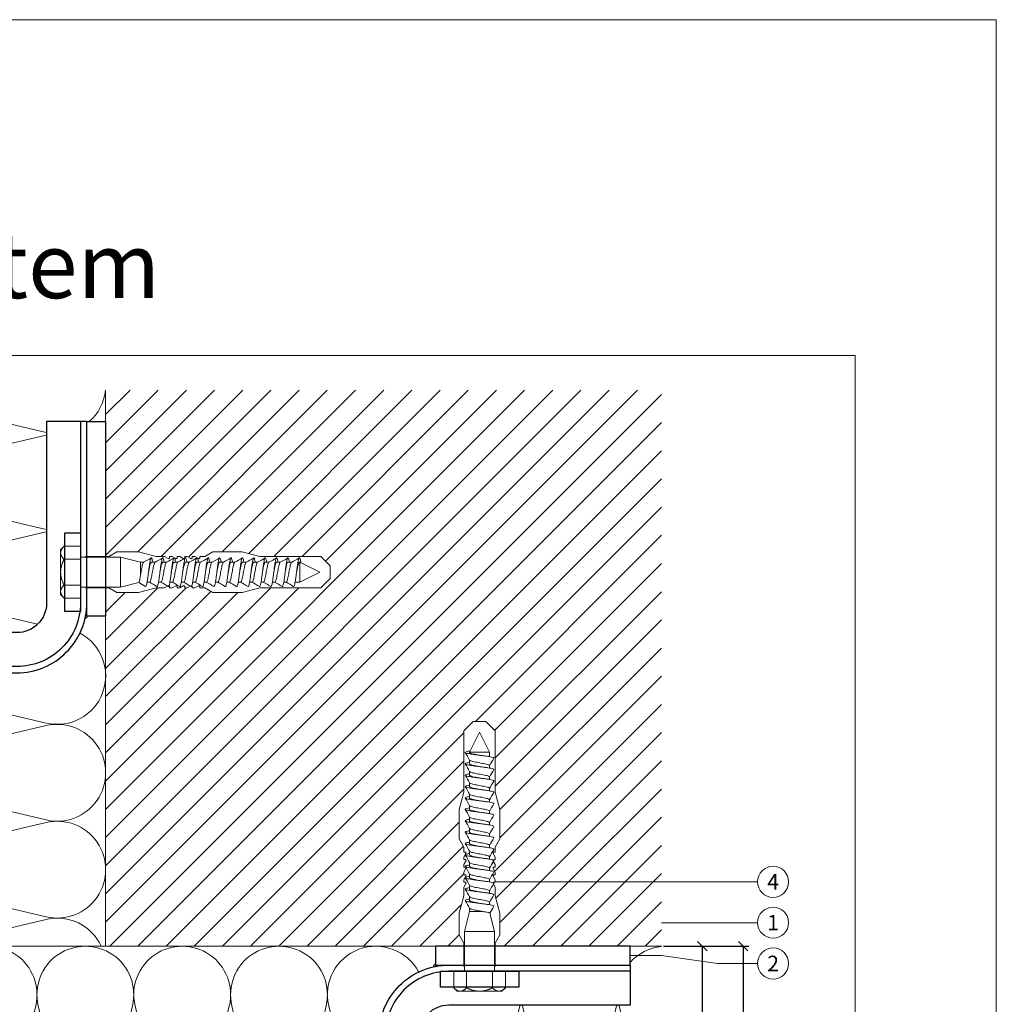
# Model space of a CAD drawing. Units: millimetres. Extents: x -1685 to 11890, y 4 to 6486.
# Drawn here: x 10417 to 10728, y 441 to 755 of the extents above; entities that cross this region are included whole.
import ezdxf

# ---------------------------------------------------------------- set-up
doc = ezdxf.new("R2010")
doc.units = ezdxf.units.MM
doc.layers.get('Defpoints').update_dxf_attribs({"lineweight": 5})
for name, color, linetype, lineweight in [('Bemassung', 3, 'Continuous', 5), ('Dämmung', 30, 'Continuous', 5), ('Legende', 251, 'Continuous', 5), ('Mauerwerk', 253, 'Continuous', 13), ('Mauerwerk-Schraffur', 253, 'Continuous', 5), ('Spidi-max-Befestigungsschraube', 6, 'Continuous', 15)]:
    doc.layers.add(name, color=color, linetype=linetype, lineweight=lineweight)
doc.layers.add('Blattrahmen_innen', color=252, linetype='Continuous', lineweight=5, true_color=0x696969)
for name, color, linetype in [('Spidi-max', 6, 'Continuous'), ('Spidi-max-Isolator', 4, 'Continuous'), ('Spidi-max-U-Beilagscheibe', 6, 'Continuous'), ('Text_DE', 7, 'Continuous')]:
    doc.layers.add(name, color=color, linetype=linetype)
doc.styles.get("Standard").update_dxf_attribs({"font": 'arial.ttf'})
doc.styles.add('Text-H5', font='arial.ttf', dxfattribs={"height": 5})
doc.styles.add('Überschrift-H8', font='arialbd.ttf', dxfattribs={"height": 8})
doc.dimstyles.new('ISO-25', dxfattribs={"dimtxt": 2.5, "dimasz": 3, "dimexe": 1.75, "dimexo": 0.625, "dimtad": 1, "dimtxsty": 'Standard', "dimblk": 'OBLIQUE', "dimcen": 2.5, "dimadec": 0, "dimazin": 0, "dimtfac": 1, "dimtmove": 0, "dimatfit": 3, "dimfxl": 1, "dimarcsym": 0})

# ---------------------------------------------------------------- blocks, each defined once
blk = doc.blocks.new('A$C06AD7D64')
at = {"layer": 'Spidi-max'}
for p, q in [((28.85, -2), (28.85, -12.8)), ((28.85, -12.8), (-28.85, -12.8)), ((-38.35, -22.3), (-38.35, -54)), ((-53.96, -52.6), (-51.55, -50.8)), ((-51.15, -53), (-52.75, -54.2)), ((-55.15, -91.36), (-55.15, -55.03)), ((-53.15, -55.03), (-53.15, -91.36)), ((-38.35, -54), (-49.15, -109.9)), ((-57.89, -100.01), (-55.9, -95.16)), ((-54.05, -95.92), (-56.04, -100.77)), ((-56.04, -100.77), (-57.89, -100.01)), ((-49.15, -109.9), (-49.15, -106.37))]:
    blk.add_line(p, q, dxfattribs=at)
blk.add_lwpolyline([(-28.85, 0), (28.85, 0), (28.85, -2), (-28.85, -2, 0.414214), (-49.15, -22.3), (-49.15, -110), (-51.15, -110), (-51.15, -22.3, -0.414214)], format="xyb", close=True, dxfattribs=at)
for points in [[(-38.35, -54), (-49.15, -54)], [(-49.15, -97.25), (-51.15, -97.25)], [(-49.15, -102.35), (-51.15, -102.35)]]:
    blk.add_lwpolyline(points, dxfattribs=at)
for centre, radius, start, end in [((-28.85, -22.3), 9.5, 90, 180), ((-52.15, -50), 1, 307, 0), ((-52.15, -55), 3, 127, 182), ((-52.15, -55), 1, 127, 182), ((-65.15, -91.36), 10, 337.7, 0), ((-65.15, -91.36), 12, 337.7, 0)]:
    blk.add_arc(centre, radius, start, end, dxfattribs=at)
blk = doc.blocks.new('A$C74911816')
at = {"layer": 'Spidi-max'}
for p, q in [((-57.89, -100.01), (-55.9, -95.16)), ((-54.05, -95.92), (-56.04, -100.77)), ((-56.04, -100.77), (-57.89, -100.01))]:
    blk.add_line(p, q, dxfattribs=at)
for points in [[(-49.15, -97.25), (-51.15, -97.25)], [(-49.15, -102.35), (-51.15, -102.35)]]:
    blk.add_lwpolyline(points, dxfattribs=at)
for radius in [10, 12]:
    blk.add_arc((-65.15, -91.36), radius, 337.7, 0, dxfattribs=at)
blk.add_blockref('A$C06AD7D64', (0, 0), dxfattribs=at)
blk = doc.blocks.new('A$C37E95F0F')
at = {"layer": 'Dämmung'}
for p, q in [((-81.04, 55.65), (-18.96, 70.26)), ((-18.96, 40.22), (-81.04, 54.83)), ((-81.04, 24.8), (-18.96, 39.4)), ((-18.96, 9.37), (-81.04, 23.98)), ((-55.3, 0), (-18.96, 8.55)), ((-98.62, -81.04), (-84.01, -18.96)), ((-83.19, -18.96), (-68.58, -81.04)), ((-67.76, -81.04), (-53.16, -18.96)), ((-52.34, -18.96), (-37.73, -81.04)), ((-36.91, -81.04), (-22.3, -18.96)), ((-21.48, -18.96), (-6.88, -81.04)), ((-6.06, -81.04), (8.55, -18.96)), ((9.37, -18.96), (23.98, -81.04)), ((24.8, -81.04), (39.4, -18.96)), ((40.22, -18.96), (54.83, -81.04)), ((55.65, -81.04), (70.26, -18.96)), ((-100, -78.65), (-99.44, -81.04))]:
    blk.add_line(p, q, dxfattribs=at)
for points in [[(-100, 92.17), (-100, 177.1)], [(-100, 113.6), (-100, -100)], [(0, 0), (-100, 0)], [(-100, -100), (113.6, -100)], [(92.17, -100), (177.1, -100)]]:
    blk.add_lwpolyline(points, dxfattribs=at)
for points in [[(-91.34, 177.1, 0.894359), (-81.04, 148.21), (-18.96, 162.82, -0.002668), (-18.8, 162.86)], [(-18.8, 163.6, -0.002668), (-18.96, 163.64), (-76.14, 177.1)], [(-18.8, 132.75, -0.002668), (-18.96, 132.79), (-81.04, 147.39, 1.262603), (-81.04, 117.36), (-18.96, 131.97, -0.002668), (-18.8, 132, -0.002668)], [(-21.69, 102.57), (-81.04, 116.54, 0.687993), (-97.23, 92.7, 0.687993)], [(-8.2, 99.73, -0.879493), (-18.96, 71.08), (-70.04, 83.1)], [(99.73, -8.2, 0.879493), (71.08, -18.96), (83.1, -70.04)], [(132.75, -18.8, 0.002668), (132.79, -18.96), (147.39, -81.04, -1.262603), (117.36, -81.04), (131.97, -18.96, 0.002668), (132, -18.8, 0.002668)], [(177.1, -91.34, -0.894359), (148.21, -81.04), (162.82, -18.96, 0.002668), (162.86, -18.8)], [(163.6, -18.8, 0.002668), (163.64, -18.96), (177.1, -76.14)], [(102.57, -21.69), (116.54, -81.04, -0.687993), (92.7, -97.23, -0.687993)]]:
    blk.add_lwpolyline(points, format="xyb", dxfattribs=at)
for centre, start, end in [((-15.43, 178.66), 311.4547, 354.1879), ((-84.57, 70.67), 126.3341, 283.2405), ((-15.43, 55.24), 256.7595, 103.2405), ((-84.57, 39.81), 76.7595, 283.2405), ((-15.43, 24.39), 256.7595, 103.2405), ((-84.57, 8.96), 76.7595, 215.2822), ((-15.43, -6.47), 24.986, 103.2405), ((55.24, -15.43), 346.7595, 193.2405), ((-99.03, -15.43), 346.7595, 93.6103), ((-68.17, -15.43), 346.7595, 193.2405), ((-37.32, -15.43), 346.7595, 193.2405), ((-6.47, -15.43), 346.7595, 193.2405), ((24.39, -15.43), 346.7595, 193.2405), ((178.66, -15.43), 95.8121, 138.5453), ((-114.46, -84.57), 339.5587, 13.2405), ((-83.6, -84.57), 166.7595, 13.2405), ((-52.75, -84.57), 166.7595, 13.2405), ((-21.89, -84.57), 166.7595, 13.2405), ((8.96, -84.57), 166.7595, 13.2405), ((39.81, -84.57), 166.7595, 13.2405), ((70.67, -84.57), 166.7595, 323.6659)]:
    blk.add_arc(centre, 15.43, start, end, dxfattribs=at)
blk = doc.blocks.new('A$C40673287')
at = {"layer": 'Mauerwerk'}
for p in [(0, 105.1), (105.1, 0)]:
    blk.add_line(p, (0, 0), dxfattribs=at)
for points in [[(0, 177.1), (0, 167.1)], [(177.1, 0), (167.1, 0)]]:
    blk.add_lwpolyline(points, dxfattribs=at)
blk = doc.blocks.new('_Oblique')
at = {"color": 0, "linetype": 'ByBlock', "lineweight": -2}
blk.add_line((-0.5, -0.5), (0.5, 0.5), dxfattribs=at)
blk = doc.blocks.new('*D89')
at = {"layer": 'Bemassung', "color": 0, "lineweight": -2, "transparency": 16777216}
for p, q in [((10622.34, 459.87), (10636.49, 459.87)), ((10634.74, 459.87), (10634.74, 359.87)), ((10622.34, 359.87), (10636.49, 359.87))]:
    blk.add_line(p, q, dxfattribs=at)
at = {"layer": 'Defpoints', "color": 0, "transparency": 16777216}
for p in [(10621.71, 459.87), (10621.71, 359.87), (10634.74, 359.87)]:
    blk.add_point(p, dxfattribs=at)
at = {"layer": 'Bemassung', "color": 0, "lineweight": -2, "transparency": 16777216, "xscale": 3, "yscale": 3, "zscale": 3}
for p, rotation in [((10634.74, 459.87), 90), ((10634.74, 359.87), 270)]:
    blk.add_blockref('_Oblique', p, dxfattribs=dict(at, rotation=rotation))
blk = doc.blocks.new('*D90')
at = {"layer": 'Bemassung', "color": 0, "lineweight": -2}
for p, q in [((10635.36, 459.87), (10649.51, 459.87)), ((10647.76, 459.87), (10647.76, 303.31)), ((10622.34, 303.31), (10649.51, 303.31))]:
    blk.add_line(p, q, dxfattribs=at)
at = {"layer": 'Defpoints', "color": 0}
for p in [(10634.74, 459.87), (10621.71, 303.31), (10647.76, 303.31)]:
    blk.add_point(p, dxfattribs=at)
at = {"layer": 'Bemassung', "color": 0, "lineweight": -2, "xscale": 3, "yscale": 3, "zscale": 3}
for p, rotation in [((10647.76, 459.87), 90), ((10647.76, 303.31), 270)]:
    blk.add_blockref('_Oblique', p, dxfattribs=dict(at, rotation=rotation))
blk = doc.blocks.new('oben')
at = {"layer": 'Spidi-max-Befestigungsschraube'}
for p, q in [((8111.5, 902.94), (8114.5, 905.94)), ((8116.5, 905.94), (8114.5, 905.94)), ((8116.5, 905.94), (8118.5, 905.94)), ((8121.5, 902.94), (8118.5, 905.94)), ((8111.5, 883.44), (8111.5, 902.94)), ((8116.5, 902.55), (8113.32, 896.2)), ((8116.5, 902.55), (8119.68, 896.2)), ((8121.5, 883.44), (8121.5, 902.94)), ((8113.32, 896.2), (8119.68, 896.2)), ((8113.32, 896.2), (8113.32, 896.1)), ((8119.68, 896.2), (8119.68, 894.73)), ((8113.32, 893.64), (8113.32, 892.47)), ((8119.68, 891.89), (8119.68, 891.11)), ((8113.32, 890.01), (8113.32, 888.84)), ((8119.68, 888.27), (8119.68, 887.48)), ((8113.32, 886.38), (8113.32, 885.21)), ((8119.68, 884.64), (8119.68, 883.85)), ((8111.5, 883.44), (8110, 877.85)), ((8113.32, 882.75), (8113.32, 881.58)), ((8121.5, 883.44), (8123, 877.85)), ((8113.32, 879.12), (8113.32, 877.95)), ((8119.68, 881.01), (8119.68, 880.22)), ((8110, 868.54), (8110, 877.85)), ((8113.32, 875.49), (8113.32, 874.32)), ((8119.68, 877.38), (8119.68, 876.59)), ((8123, 868.54), (8123, 877.85)), ((8119.68, 873.75), (8119.68, 872.96)), ((8113.32, 871.86), (8113.32, 870.7)), ((8119.68, 870.12), (8119.68, 869.33)), ((8111.5, 865.94), (8110, 868.54)), ((8111.5, 864.34), (8111.5, 865.94)), ((8113.32, 868.24), (8113.32, 867.07)), ((8119.68, 866.49), (8119.68, 865.71)), ((8121.5, 865.94), (8123, 868.54)), ((8121.5, 864.34), (8121.5, 865.94)), ((8111.5, 862.74), (8112.16, 863.89)), ((8111.5, 861.94), (8111.5, 862.74)), ((8113.32, 864.61), (8113.32, 863.44)), ((8119.68, 862.87), (8119.68, 862.08)), ((8121.5, 862.74), (8120.84, 863.89)), ((8121.5, 861.94), (8121.5, 862.74)), ((8111.5, 860.34), (8112.16, 861.49)), ((8111.5, 859.54), (8111.5, 860.34)), ((8113.32, 860.98), (8113.32, 859.81)), ((8121.5, 860.34), (8120.84, 861.49)), ((8121.5, 859.54), (8121.5, 860.34)), ((8111.5, 857.94), (8112.16, 859.09)), ((8111.5, 857.14), (8111.5, 857.94)), ((8111.5, 855.54), (8112.16, 856.69)), ((8113.32, 857.35), (8113.32, 856.18)), ((8119.68, 859.24), (8119.68, 858.45)), ((8121.5, 857.94), (8120.84, 859.09)), ((8121.5, 855.54), (8120.84, 856.69)), ((8121.5, 857.14), (8121.5, 857.94)), ((8111.5, 854.74), (8111.5, 855.54)), ((8111.5, 853.14), (8112.16, 854.29)), ((8111.5, 850.44), (8111.5, 853.14)), ((8113.32, 853.72), (8113.32, 852.55)), ((8119.68, 855.61), (8119.68, 854.82)), ((8121.5, 853.14), (8120.84, 854.29)), ((8121.5, 854.74), (8121.5, 855.54)), ((8121.5, 850.44), (8121.5, 853.14)), ((8111.5, 850.44), (8110, 844.85)), ((8113.32, 850.09), (8113.32, 848.92)), ((8119.68, 851.98), (8119.68, 851.19)), ((8121.5, 850.44), (8123, 844.85)), ((8119.68, 848.35), (8119.68, 847.56)), ((8110, 837.94), (8110, 844.85)), ((8113.32, 845.4), (8111.74, 839.05)), ((8113.32, 846.46), (8113.32, 845.4)), ((8113.32, 845.4), (8117.63, 845.4)), ((8119.8, 844.9), (8121.26, 839.05)), ((8123, 837.94), (8123, 844.85)), ((8111.5, 835.34), (8110, 837.94)), ((8111.74, 839.05), (8121.26, 839.05)), ((8111.74, 839.05), (8111.74, 826.35)), ((8121.26, 839.05), (8121.26, 826.35)), ((8121.5, 835.34), (8123, 837.94)), ((8111.5, 827.94), (8111.5, 835.34)), ((8121.5, 827.94), (8121.5, 835.34)), ((8108.26, 826.35), (8108.26, 821.1)), ((8112.38, 826.35), (8112.38, 821.1)), ((8120.62, 826.35), (8120.62, 821.1)), ((8124.74, 826.35), (8124.74, 821.1)), ((8109.36, 820), (8108.26, 821.1)), ((8109.36, 820), (8110.32, 820)), ((8110.32, 820), (8116.5, 820)), ((8116.5, 820), (8122.68, 820)), ((8122.68, 820), (8123.64, 820)), ((8123.64, 820), (8124.74, 821.1))]:
    blk.add_line(p, q, dxfattribs=at)
for points in [[(8111.5, 864.34), (8111.9, 864.34)], [(8121.1, 864.34), (8121.5, 864.34)], [(8111.5, 861.94), (8111.9, 861.94)], [(8111.5, 859.54), (8111.9, 859.54)], [(8121.1, 861.94), (8121.5, 861.94)], [(8121.1, 859.54), (8121.5, 859.54)], [(8111.5, 857.14), (8111.9, 857.14)], [(8121.1, 857.14), (8121.5, 857.14)], [(8111.5, 854.74), (8111.9, 854.74)], [(8121.1, 854.74), (8121.5, 854.74)], [(8111.5, 827.94), (8111.74, 827.94)], [(8121.5, 827.94), (8121.26, 827.94)]]:
    blk.add_lwpolyline(points, dxfattribs=at)
for centre, start, end in [((8111.9, 864.04), 330, 90), ((8121.1, 864.04), 90, 210), ((8111.9, 861.64), 330, 90), ((8111.9, 859.24), 330, 90), ((8121.1, 861.64), 90, 210), ((8121.1, 859.24), 90, 210), ((8111.9, 856.84), 330, 90), ((8121.1, 856.84), 90, 210), ((8111.9, 854.44), 330, 90), ((8121.1, 854.44), 90, 210)]:
    blk.add_arc(centre, 0.3, start, end, dxfattribs=at)
for points, knots in [([(8113.51, 896.58), (8113.28, 896.54), (8112.77, 896.45), (8112.18, 896.3), (8111.89, 896.13), (8112, 895.96), (8112.5, 895.79), (8113.35, 895.62), (8114.46, 895.44), (8115.75, 895.27), (8117.11, 895.1), (8118.41, 894.93), (8119.55, 894.76), (8120.43, 894.59), (8120.96, 894.42), (8121.07, 894.3), (8121.04, 894.24), (8121.04, 894.23)], [0.685616, 0.685616, 0.685616, 0.685616, 0.884475, 1.1793, 1.474125, 1.76895, 2.063775, 2.3586, 2.653425, 2.94825, 3.243075, 3.5379, 3.832725, 4.12755, 4.422375, 4.7172, 4.754854, 4.754854, 4.754854, 4.754854]), ([(8113.32, 896.1), (8113.32, 896.06), (8113.34, 896.02), (8113.45, 895.92), (8113.59, 895.85), (8114.01, 895.7), (8114.3, 895.62), (8114.99, 895.47), (8115.37, 895.4), (8116.07, 895.27), (8116.35, 895.22), (8116.64, 895.16)], [-280.277167, -280.277167, -280.277167, -280.277167, -279.674675, -279.674675, -278.487342, -278.487342, -277.20399, -277.20399, -275.920638, -275.920638, -275.040325, -275.040325, -275.040325, -275.040325]), ([(8113.32, 892.92), (8113.27, 892.91), (8112.9, 892.84), (8112.35, 892.72), (8111.94, 892.55), (8111.93, 892.38), (8112.31, 892.21), (8113.05, 892.04), (8114.09, 891.87), (8115.34, 891.7), (8116.69, 891.53), (8118.02, 891.36), (8119.22, 891.19), (8120.19, 891.02), (8120.84, 890.85), (8121.06, 890.71), (8121.05, 890.63), (8121.04, 890.6)], [7.02591, 7.02591, 7.02591, 7.02591, 7.0758, 7.370625, 7.66545, 7.960275, 8.2551, 8.549925, 8.84475, 9.139575, 9.4344, 9.729225, 10.02405, 10.318876, 10.613701, 10.908526, 11.038039, 11.038039, 11.038039, 11.038039]), ([(8113.32, 893.63), (8113.32, 893.63), (8113.39, 893.51), (8113.91, 893.28), (8115.56, 892.94), (8117.52, 892.6), (8119.14, 892.26), (8119.7, 892), (8119.7, 891.85), (8119.68, 891.82)], [1.757697, 1.757697, 1.757697, 1.757697, 1.76895, 2.3586, 2.94825, 3.5379, 4.12755, 4.7172, 4.889484, 4.889484, 4.889484, 4.889484]), ([(8113.32, 892.47), (8113.32, 892.43), (8113.34, 892.39), (8113.47, 892.27), (8113.64, 892.2), (8114.12, 892.04), (8114.42, 891.97), (8115.13, 891.81), (8115.52, 891.74), (8116.17, 891.62), (8116.41, 891.58), (8116.64, 891.53)], [-259.904643, -259.904643, -259.904643, -259.904643, -259.237065, -259.237065, -257.953713, -257.953713, -256.670361, -256.670361, -255.387009, -255.387009, -254.66715, -254.66715, -254.66715, -254.66715]), ([(8119.68, 891.89), (8119.68, 891.9), (8119.68, 891.91), (8119.67, 891.93), (8119.67, 891.94), (8119.67, 891.94)], [-15.5640692, -15.5640692, -15.5640692, -15.5640692, -15.4002217, -15.4002217, -15.2810338, -15.2810338, -15.2810338, -15.2810338]), ([(8113.32, 889.29), (8113.05, 889.24), (8112.53, 889.14), (8112.03, 888.97), (8111.89, 888.8), (8112.15, 888.63), (8112.78, 888.46), (8113.74, 888.29), (8114.93, 888.12), (8116.26, 887.95), (8117.61, 887.78), (8118.87, 887.61), (8119.92, 887.44), (8120.67, 887.27), (8121.03, 887.12), (8121.06, 887.02), (8121.04, 886.97)], [13.309095, 13.309095, 13.309095, 13.309095, 13.561951, 13.856776, 14.151601, 14.446426, 14.741251, 15.036076, 15.330901, 15.625726, 15.920551, 16.215376, 16.510201, 16.805026, 17.099851, 17.321225, 17.321225, 17.321225, 17.321225]), ([(8113.32, 890), (8113.35, 889.96), (8113.52, 889.81), (8114.4, 889.54), (8116.23, 889.2), (8118.15, 888.86), (8119.49, 888.52), (8119.73, 888.3), (8119.68, 888.19)], [8.040882, 8.040882, 8.040882, 8.040882, 8.2551, 8.84475, 9.4344, 10.02405, 10.613701, 11.172669, 11.172669, 11.172669, 11.172669]), ([(8113.32, 888.84), (8113.32, 888.79), (8113.35, 888.74), (8113.53, 888.61), (8113.72, 888.54), (8114.23, 888.39), (8114.54, 888.31), (8115.27, 888.16), (8115.68, 888.08), (8116.28, 887.97), (8116.46, 887.94), (8116.64, 887.91)], [-239.531494, -239.531494, -239.531494, -239.531494, -238.703436, -238.703436, -237.420084, -237.420084, -236.136732, -236.136732, -234.853381, -234.853381, -234.294022, -234.294022, -234.294022, -234.294022]), ([(8119.68, 888.27), (8119.68, 888.27), (8119.68, 888.27), (8119.68, 888.28), (8119.68, 888.3), (8119.67, 888.32)], [-35.9377829, -35.9377829, -35.9377829, -35.9377829, -35.9338506, -35.9338506, -35.6545288, -35.6545288, -35.6545288, -35.6545288]), ([(8113.32, 885.66), (8113.15, 885.63), (8112.69, 885.54), (8112.15, 885.4), (8111.89, 885.23), (8112.02, 885.06), (8112.55, 884.89), (8113.41, 884.72), (8114.54, 884.55), (8115.84, 884.38), (8117.2, 884.21), (8118.49, 884.04), (8119.62, 883.87), (8120.47, 883.7), (8120.98, 883.53), (8121.07, 883.41), (8121.04, 883.35), (8121.04, 883.35)], [19.592281, 19.592281, 19.592281, 19.592281, 19.753276, 20.048101, 20.342926, 20.637751, 20.932576, 21.227401, 21.522226, 21.817051, 22.111876, 22.406701, 22.701526, 22.996351, 23.291176, 23.586001, 23.60441, 23.60441, 23.60441, 23.60441]), ([(8113.32, 886.37), (8113.37, 886.29), (8113.7, 886.1), (8114.98, 885.79), (8116.92, 885.45), (8118.71, 885.11), (8119.62, 884.82), (8119.71, 884.63), (8119.68, 884.56)], [14.324067, 14.324067, 14.324067, 14.324067, 14.741251, 15.330901, 15.920551, 16.510201, 17.099851, 17.455854, 17.455854, 17.455854, 17.455854]), ([(8113.32, 885.21), (8113.32, 885.15), (8113.37, 885.09), (8113.59, 884.96), (8113.8, 884.88), (8114.34, 884.73), (8114.67, 884.65), (8115.42, 884.5), (8115.83, 884.42), (8116.38, 884.32), (8116.51, 884.3), (8116.64, 884.28)], [-219.158234, -219.158234, -219.158234, -219.158234, -218.169807, -218.169807, -216.886455, -216.886455, -215.603103, -215.603103, -214.319752, -214.319752, -213.920845, -213.920845, -213.920845, -213.920845]), ([(8113.32, 882.03), (8113.24, 882.02), (8112.86, 881.95), (8112.31, 881.82), (8111.93, 881.65), (8111.94, 881.48), (8112.35, 881.31), (8113.11, 881.14), (8114.17, 880.97), (8115.43, 880.8), (8116.78, 880.63), (8118.1, 880.46), (8119.29, 880.29), (8120.24, 880.12), (8120.87, 879.95), (8121.06, 879.82), (8121.05, 879.74), (8121.04, 879.72)], [25.875466, 25.875466, 25.875466, 25.875466, 25.944601, 26.239426, 26.534251, 26.829076, 27.123901, 27.418726, 27.713551, 28.008376, 28.303201, 28.598026, 28.892851, 29.187676, 29.482501, 29.777326, 29.887595, 29.887595, 29.887595, 29.887595]), ([(8113.32, 882.74), (8113.33, 882.74), (8113.4, 882.62), (8113.95, 882.39), (8115.62, 882.05), (8117.59, 881.71), (8119.19, 881.36), (8119.71, 881.11), (8119.69, 880.97), (8119.68, 880.94)], [20.607253, 20.607253, 20.607253, 20.607253, 20.637751, 21.227401, 21.817051, 22.406701, 22.996351, 23.586001, 23.73904, 23.73904, 23.73904, 23.73904]), ([(8113.32, 881.58), (8113.32, 881.51), (8113.39, 881.45), (8113.66, 881.3), (8113.89, 881.22), (8114.46, 881.07), (8114.81, 881), (8115.57, 880.84), (8115.99, 880.77), (8116.49, 880.68), (8116.56, 880.66), (8116.64, 880.65)], [-198.784765, -198.784765, -198.784765, -198.784765, -197.636178, -197.636178, -196.352826, -196.352826, -195.069475, -195.069475, -193.786123, -193.786123, -193.547522, -193.547522, -193.547522, -193.547522]), ([(8113.32, 878.41), (8113.02, 878.35), (8112.49, 878.24), (8112, 878.08), (8111.89, 877.91), (8112.18, 877.74), (8112.84, 877.57), (8113.81, 877.4), (8115.02, 877.23), (8116.35, 877.06), (8117.7, 876.89), (8118.94, 876.72), (8119.98, 876.55), (8120.71, 876.38), (8121.04, 876.22), (8121.06, 876.13), (8121.04, 876.09)], [32.158651, 32.158651, 32.158651, 32.158651, 32.430752, 32.725577, 33.020402, 33.315227, 33.610052, 33.904877, 34.199702, 34.494527, 34.789352, 35.084177, 35.379002, 35.673827, 35.968652, 36.170781, 36.170781, 36.170781, 36.170781]), ([(8113.32, 879.12), (8113.35, 879.07), (8113.53, 878.91), (8114.45, 878.64), (8116.3, 878.3), (8118.21, 877.96), (8119.51, 877.63), (8119.73, 877.41), (8119.68, 877.31)], [26.890438, 26.890438, 26.890438, 26.890438, 27.123901, 27.713551, 28.303201, 28.892851, 29.482501, 30.022225, 30.022225, 30.022225, 30.022225]), ([(8113.32, 877.95), (8113.32, 877.95), (8113.32, 877.95), (8113.32, 877.87), (8113.41, 877.8), (8113.74, 877.64), (8113.98, 877.57), (8114.58, 877.41), (8114.94, 877.34), (8115.72, 877.19), (8116.14, 877.11), (8116.59, 877.03), (8116.62, 877.02), (8116.64, 877.02)], [-178.410997, -178.410997, -178.410997, -178.410997, -178.385901, -178.385901, -177.102549, -177.102549, -175.819197, -175.819197, -174.535846, -174.535846, -173.252494, -173.252494, -173.173956, -173.173956, -173.173956, -173.173956]), ([(8113.32, 875.49), (8113.37, 875.4), (8113.71, 875.21), (8115.04, 874.89), (8116.98, 874.55), (8118.76, 874.21), (8119.63, 873.92), (8119.71, 873.74), (8119.68, 873.68)], [33.173623, 33.173623, 33.173623, 33.173623, 33.610052, 34.199702, 34.789352, 35.379002, 35.968652, 36.30541, 36.30541, 36.30541, 36.30541]), ([(8113.32, 874.78), (8113.12, 874.74), (8112.65, 874.65), (8112.12, 874.5), (8111.88, 874.33), (8112.05, 874.16), (8112.59, 873.99), (8113.48, 873.82), (8114.62, 873.65), (8115.93, 873.48), (8117.29, 873.31), (8118.57, 873.14), (8119.68, 872.97), (8120.52, 872.8), (8121, 872.63), (8121.07, 872.52), (8121.04, 872.46)], [38.441837, 38.441837, 38.441837, 38.441837, 38.622077, 38.916902, 39.211727, 39.506552, 39.801377, 40.096202, 40.391027, 40.685852, 40.980677, 41.275502, 41.570327, 41.865152, 42.159977, 42.453966, 42.453966, 42.453966, 42.453966]), ([(8113.32, 874.32), (8113.32, 874.31), (8113.32, 874.3), (8113.35, 874.21), (8113.46, 874.14), (8113.82, 873.99), (8114.08, 873.91), (8114.71, 873.76), (8115.08, 873.68), (8115.85, 873.53), (8116.25, 873.46), (8116.64, 873.39)], [-158.037328, -158.037328, -158.037328, -158.037328, -157.852272, -157.852272, -156.56892, -156.56892, -155.285569, -155.285569, -154.002217, -154.002217, -152.800149, -152.800149, -152.800149, -152.800149]), ([(8113.32, 871.15), (8113.22, 871.13), (8112.83, 871.06), (8112.27, 870.93), (8111.92, 870.76), (8111.95, 870.59), (8112.38, 870.42), (8113.17, 870.25), (8114.24, 870.08), (8115.51, 869.91), (8116.86, 869.74), (8118.19, 869.56), (8119.36, 869.39), (8120.29, 869.22), (8120.89, 869.05), (8121.06, 868.92), (8121.05, 868.85), (8121.04, 868.83)], [44.725022, 44.725022, 44.725022, 44.725022, 44.813402, 45.108227, 45.403052, 45.697877, 45.992702, 46.287527, 46.582352, 46.877177, 47.172002, 47.466827, 47.761652, 48.056477, 48.351302, 48.646127, 48.737151, 48.737151, 48.737151, 48.737151]), ([(8113.32, 871.86), (8113.33, 871.85), (8113.41, 871.73), (8114, 871.49), (8115.68, 871.15), (8117.65, 870.81), (8119.22, 870.47), (8119.71, 870.22), (8119.69, 870.08), (8119.68, 870.05)], [39.456809, 39.456809, 39.456809, 39.456809, 39.506552, 40.096202, 40.685852, 41.275502, 41.865152, 42.454802, 42.588595, 42.588595, 42.588595, 42.588595]), ([(8113.32, 870.7), (8113.32, 870.68), (8113.33, 870.65), (8113.38, 870.56), (8113.51, 870.48), (8113.92, 870.33), (8114.19, 870.25), (8114.85, 870.1), (8115.23, 870.02), (8115.96, 869.89), (8116.3, 869.82), (8116.64, 869.76)], [-137.663935, -137.663935, -137.663935, -137.663935, -137.318643, -137.318643, -136.035291, -136.035291, -134.75194, -134.75194, -133.468588, -133.468588, -132.426588, -132.426588, -132.426588, -132.426588]), ([(8113.32, 867.52), (8113, 867.46), (8112.46, 867.35), (8111.99, 867.18), (8111.9, 867.01), (8112.21, 866.84), (8112.89, 866.67), (8113.88, 866.5), (8115.1, 866.33), (8116.44, 866.16), (8117.79, 865.99), (8119.02, 865.82), (8120.03, 865.65), (8120.74, 865.48), (8121.05, 865.33), (8121.06, 865.24), (8121.04, 865.2)], [51.008207, 51.008207, 51.008207, 51.008207, 51.299553, 51.594378, 51.889203, 52.184028, 52.478853, 52.773678, 53.068503, 53.363328, 53.658153, 53.952978, 54.247803, 54.542628, 54.837453, 55.020336, 55.020336, 55.020336, 55.020336]), ([(8113.32, 868.23), (8113.35, 868.18), (8113.55, 868.02), (8114.51, 867.74), (8116.36, 867.4), (8118.27, 867.06), (8119.52, 866.74), (8119.73, 866.52), (8119.68, 866.42)], [45.739994, 45.739994, 45.739994, 45.739994, 45.992702, 46.582352, 47.172002, 47.761652, 48.351302, 48.871781, 48.871781, 48.871781, 48.871781]), ([(8113.32, 867.07), (8113.32, 867.04), (8113.33, 867.01), (8113.42, 866.9), (8113.57, 866.82), (8114.01, 866.67), (8114.3, 866.6), (8114.99, 866.44), (8115.37, 866.37), (8116.06, 866.24), (8116.35, 866.19), (8116.64, 866.13)], [-117.290719, -117.290719, -117.290719, -117.290719, -116.785014, -116.785014, -115.501663, -115.501663, -114.218311, -114.218311, -112.934959, -112.934959, -112.053268, -112.053268, -112.053268, -112.053268]), ([(8113.32, 863.89), (8113.1, 863.85), (8112.62, 863.76), (8112.09, 863.61), (8111.88, 863.44), (8112.07, 863.27), (8112.64, 863.09), (8113.55, 862.92), (8114.7, 862.75), (8116.02, 862.58), (8117.37, 862.41), (8118.65, 862.24), (8119.75, 862.07), (8120.56, 861.9), (8121.01, 861.74), (8121.07, 861.63), (8121.04, 861.57)], [57.291393, 57.291393, 57.291393, 57.291393, 57.490878, 57.785703, 58.080528, 58.375353, 58.670178, 58.965003, 59.259828, 59.554653, 59.849478, 60.144303, 60.439128, 60.733953, 61.028778, 61.303522, 61.303522, 61.303522, 61.303522]), ([(8113.32, 864.6), (8113.37, 864.51), (8113.73, 864.31), (8115.1, 864), (8117.05, 863.66), (8118.81, 863.32), (8119.64, 863.03), (8119.71, 862.85), (8119.68, 862.79)], [52.023179, 52.023179, 52.023179, 52.023179, 52.478853, 53.068503, 53.658153, 54.247803, 54.837453, 55.154966, 55.154966, 55.154966, 55.154966]), ([(8113.32, 863.44), (8113.32, 863.4), (8113.34, 863.36), (8113.47, 863.24), (8113.64, 863.17), (8114.12, 863.01), (8114.42, 862.94), (8115.13, 862.79), (8115.52, 862.71), (8116.17, 862.59), (8116.41, 862.55), (8116.64, 862.51)], [-96.917586, -96.917586, -96.917586, -96.917586, -96.251385, -96.251385, -94.968034, -94.968034, -93.684682, -93.684682, -92.40133, -92.40133, -91.680093, -91.680093, -91.680093, -91.680093]), ([(8119.68, 862.87), (8119.68, 862.88), (8119.68, 862.89), (8119.67, 862.9), (8119.67, 862.91), (8119.67, 862.92)], [-178.5511233, -178.5511233, -178.5511233, -178.5511233, -178.3859011, -178.3859011, -178.2680872, -178.2680872, -178.2680872, -178.2680872]), ([(8113.32, 860.26), (8113.2, 860.24), (8112.79, 860.16), (8112.24, 860.03), (8111.91, 859.86), (8111.97, 859.69), (8112.43, 859.52), (8113.23, 859.35), (8114.32, 859.18), (8115.6, 859.01), (8116.95, 858.84), (8118.27, 858.67), (8119.43, 858.5), (8120.34, 858.33), (8120.92, 858.16), (8121.07, 858.03), (8121.05, 857.96), (8121.04, 857.95)], [63.574578, 63.574578, 63.574578, 63.574578, 63.682203, 63.977028, 64.271853, 64.566678, 64.861503, 65.156328, 65.451153, 65.745978, 66.040803, 66.335628, 66.630453, 66.925278, 67.220103, 67.514928, 67.586707, 67.586707, 67.586707, 67.586707]), ([(8113.32, 860.97), (8113.33, 860.96), (8113.42, 860.83), (8114.04, 860.59), (8115.75, 860.25), (8117.71, 859.91), (8119.26, 859.57), (8119.72, 859.32), (8119.69, 859.19), (8119.68, 859.16)], [58.306364, 58.306364, 58.306364, 58.306364, 58.375353, 58.965003, 59.554653, 60.144303, 60.733953, 61.323603, 61.438151, 61.438151, 61.438151, 61.438151]), ([(8113.32, 859.81), (8113.32, 859.76), (8113.35, 859.71), (8113.53, 859.59), (8113.71, 859.51), (8114.22, 859.36), (8114.54, 859.28), (8115.27, 859.13), (8115.67, 859.05), (8116.27, 858.94), (8116.46, 858.91), (8116.64, 858.88)], [-76.544437, -76.544437, -76.544437, -76.544437, -75.717757, -75.717757, -74.434405, -74.434405, -73.151053, -73.151053, -71.867701, -71.867701, -71.306965, -71.306965, -71.306965, -71.306965]), ([(8113.32, 856.63), (8113.3, 856.63), (8112.97, 856.57), (8112.42, 856.45), (8111.97, 856.28), (8111.91, 856.11), (8112.24, 855.94), (8112.95, 855.77), (8113.96, 855.6), (8115.19, 855.43), (8116.53, 855.26), (8117.87, 855.09), (8119.09, 854.92), (8120.09, 854.75), (8120.78, 854.58), (8121.05, 854.44), (8121.06, 854.35), (8121.04, 854.32)], [69.857763, 69.857763, 69.857763, 69.857763, 69.873528, 70.168353, 70.463178, 70.758003, 71.052828, 71.347654, 71.642479, 71.937304, 72.232129, 72.526954, 72.821779, 73.116604, 73.411429, 73.706254, 73.869892, 73.869892, 73.869892, 73.869892]), ([(8113.32, 857.34), (8113.35, 857.29), (8113.56, 857.13), (8114.56, 856.85), (8116.43, 856.51), (8118.32, 856.17), (8119.54, 855.84), (8119.73, 855.63), (8119.68, 855.54)], [64.58955, 64.58955, 64.58955, 64.58955, 64.861503, 65.451153, 66.040803, 66.630453, 67.220103, 67.721337, 67.721337, 67.721337, 67.721337]), ([(8119.68, 859.24), (8119.68, 859.24), (8119.68, 859.24), (8119.68, 859.25), (8119.68, 859.27), (8119.67, 859.29)], [-198.924834, -198.924834, -198.924834, -198.924834, -198.91953, -198.91953, -198.6415844, -198.6415844, -198.6415844, -198.6415844]), ([(8113.32, 856.18), (8113.32, 856.12), (8113.37, 856.06), (8113.59, 855.93), (8113.8, 855.85), (8114.34, 855.7), (8114.67, 855.63), (8115.42, 855.47), (8115.83, 855.4), (8116.38, 855.3), (8116.51, 855.27), (8116.64, 855.25)], [-56.171178, -56.171178, -56.171178, -56.171178, -55.184128, -55.184128, -53.900776, -53.900776, -52.617424, -52.617424, -51.334072, -51.334072, -50.933788, -50.933788, -50.933788, -50.933788]), ([(8113.32, 853.72), (8113.37, 853.62), (8113.75, 853.42), (8115.16, 853.1), (8117.11, 852.76), (8118.86, 852.42), (8119.65, 852.14), (8119.71, 851.96), (8119.68, 851.91)], [70.872735, 70.872735, 70.872735, 70.872735, 71.347654, 71.937304, 72.526954, 73.116604, 73.706254, 74.004522, 74.004522, 74.004522, 74.004522]), ([(8113.32, 853.01), (8113.08, 852.96), (8112.59, 852.86), (8112.07, 852.71), (8111.88, 852.54), (8112.1, 852.37), (8112.69, 852.2), (8113.61, 852.03), (8114.79, 851.86), (8116.11, 851.69), (8117.46, 851.52), (8118.73, 851.35), (8119.81, 851.18), (8120.6, 851.01), (8121.02, 850.84), (8121.07, 850.74), (8121.04, 850.69)], [76.140949, 76.140949, 76.140949, 76.140949, 76.359679, 76.654504, 76.949329, 77.244154, 77.538979, 77.833804, 78.128629, 78.423454, 78.718279, 79.013104, 79.307929, 79.602754, 79.897579, 80.153078, 80.153078, 80.153078, 80.153078]), ([(8113.32, 852.55), (8113.32, 852.48), (8113.39, 852.42), (8113.66, 852.27), (8113.89, 852.2), (8114.46, 852.04), (8114.8, 851.97), (8115.57, 851.82), (8115.98, 851.74), (8116.48, 851.65), (8116.56, 851.63), (8116.64, 851.62)], [-35.797711, -35.797711, -35.797711, -35.797711, -34.650499, -34.650499, -33.367147, -33.367147, -32.083795, -32.083795, -30.800443, -30.800443, -30.560467, -30.560467, -30.560467, -30.560467]), ([(8113.32, 850.09), (8113.33, 850.07), (8113.43, 849.94), (8114.09, 849.7), (8115.81, 849.36), (8117.77, 849.01), (8119.3, 848.67), (8119.72, 848.43), (8119.69, 848.3), (8119.68, 848.28)], [77.15592, 77.15592, 77.15592, 77.15592, 77.244154, 77.833804, 78.423454, 79.013104, 79.602754, 80.192404, 80.287707, 80.287707, 80.287707, 80.287707]), ([(8113.32, 849.38), (8113.18, 849.35), (8112.75, 849.27), (8112.2, 849.13), (8111.9, 848.96), (8111.99, 848.79), (8112.47, 848.62), (8113.3, 848.45), (8114.4, 848.28), (8115.69, 848.11), (8117.04, 847.94), (8118.35, 847.77), (8119.5, 847.6), (8120.39, 847.43), (8120.94, 847.26), (8121.07, 847.14), (8121.04, 847.07), (8121.04, 847.06)], [82.424134, 82.424134, 82.424134, 82.424134, 82.551004, 82.845829, 83.140654, 83.435479, 83.730304, 84.025129, 84.319954, 84.614779, 84.909604, 85.204429, 85.499254, 85.794079, 86.088904, 86.383729, 86.436263, 86.436263, 86.436263, 86.436263]), ([(8113.32, 848.92), (8113.32, 848.92), (8113.32, 848.92), (8113.32, 848.84), (8113.41, 848.77), (8113.74, 848.62), (8113.98, 848.54), (8114.58, 848.39), (8114.94, 848.31), (8115.72, 848.16), (8116.14, 848.08), (8116.59, 848), (8116.62, 848), (8116.64, 847.99)], [-15.423946, -15.423946, -15.423946, -15.423946, -15.400222, -15.400222, -14.11687, -14.11687, -12.833518, -12.833518, -11.550166, -11.550166, -10.266814, -10.266814, -10.186904, -10.186904, -10.186904, -10.186904]), ([(8113.32, 846.46), (8113.35, 846.4), (8113.58, 846.23), (8114.61, 845.95), (8116.35, 845.64), (8117.45, 845.44), (8117.88, 845.35)], [83.439106, 83.439106, 83.439106, 83.439106, 83.730304, 84.319954, 84.909604, 85.359759, 85.359759, 85.359759, 85.359759]), ([(8119.8, 844.9), (8119.79, 844.95), (8119.72, 844.99), (8119.43, 845.09), (8119.2, 845.14), (8118.62, 845.25), (8118.27, 845.3), (8117.88, 845.35)], [-3.685827, -3.685827, -3.685827, -3.685827, -2.562635, -2.562635, -1.27402, -1.27402, 0, 0, 0, 0])]:
    blk.add_open_spline(points, degree=3, knots=knots, dxfattribs=at)
for points in [[(8111.96, 896.05), (8112.42, 895.25), (8112.88, 894.44), (8113.32, 893.63)], [(8119.68, 891.82), (8120.12, 892.63), (8120.58, 893.43), (8121.04, 894.23)], [(8111.96, 892.42), (8112.42, 891.62), (8112.88, 890.81), (8113.32, 890)], [(8111.96, 888.79), (8112.42, 887.99), (8112.88, 887.19), (8113.32, 886.37)], [(8119.68, 888.19), (8120.12, 889), (8120.58, 889.8), (8121.04, 890.6)], [(8111.96, 885.16), (8112.42, 884.36), (8112.88, 883.56), (8113.32, 882.74)], [(8119.68, 884.64), (8119.68, 884.65), (8119.68, 884.67), (8119.67, 884.69)], [(8119.68, 884.56), (8120.12, 885.37), (8120.58, 886.18), (8121.04, 886.97)], [(8111.96, 881.53), (8112.42, 880.73), (8112.88, 879.93), (8113.32, 879.12)], [(8119.68, 880.94), (8120.12, 881.75), (8120.58, 882.55), (8121.04, 883.35)], [(8119.68, 881.01), (8119.68, 881.03), (8119.68, 881.04), (8119.67, 881.06)], [(8119.68, 877.31), (8120.12, 878.12), (8120.58, 878.92), (8121.04, 879.72)], [(8111.96, 877.9), (8112.42, 877.1), (8112.88, 876.3), (8113.32, 875.49)], [(8119.68, 877.38), (8119.68, 877.4), (8119.68, 877.41), (8119.67, 877.43)], [(8119.68, 873.68), (8120.12, 874.49), (8120.58, 875.29), (8121.04, 876.09)], [(8111.96, 874.27), (8112.42, 873.47), (8112.88, 872.67), (8113.32, 871.86)], [(8119.68, 873.75), (8119.68, 873.77), (8119.68, 873.78), (8119.67, 873.8)], [(8119.68, 870.05), (8120.12, 870.86), (8120.58, 871.66), (8121.04, 872.46)], [(8111.96, 870.65), (8112.42, 869.85), (8112.88, 869.04), (8113.32, 868.23)], [(8119.68, 870.12), (8119.68, 870.14), (8119.68, 870.16), (8119.67, 870.17)], [(8119.68, 866.42), (8120.12, 867.23), (8120.58, 868.03), (8121.04, 868.83)], [(8111.96, 867.02), (8112.42, 866.22), (8112.88, 865.41), (8113.32, 864.6)], [(8119.68, 866.49), (8119.68, 866.51), (8119.68, 866.53), (8119.67, 866.54)], [(8111.96, 863.39), (8112.42, 862.59), (8112.88, 861.79), (8113.32, 860.97)], [(8119.68, 862.79), (8120.12, 863.6), (8120.58, 864.4), (8121.04, 865.2)], [(8111.96, 859.76), (8112.42, 858.96), (8112.88, 858.16), (8113.32, 857.34)], [(8119.68, 859.16), (8120.12, 859.97), (8120.58, 860.78), (8121.04, 861.57)], [(8119.68, 855.54), (8120.12, 856.35), (8120.58, 857.15), (8121.04, 857.95)], [(8111.96, 856.13), (8112.42, 855.33), (8112.88, 854.53), (8113.32, 853.72)], [(8119.68, 855.61), (8119.68, 855.63), (8119.68, 855.64), (8119.67, 855.66)], [(8119.68, 851.91), (8120.12, 852.72), (8120.58, 853.52), (8121.04, 854.32)], [(8111.96, 852.5), (8112.42, 851.7), (8112.88, 850.9), (8113.32, 850.09)], [(8119.68, 851.98), (8119.68, 852), (8119.68, 852.01), (8119.67, 852.03)], [(8119.68, 848.28), (8120.12, 849.09), (8120.58, 849.89), (8121.04, 850.69)], [(8111.96, 848.87), (8112.42, 848.07), (8112.88, 847.27), (8113.32, 846.46)], [(8119.68, 848.35), (8119.68, 848.37), (8119.68, 848.39), (8119.67, 848.4)], [(8119.81, 844.88), (8120.21, 845.62), (8120.62, 846.34), (8121.04, 847.06)]]:
    blk.add_open_spline(points, degree=3, dxfattribs=at)
for points, weights in [([(8110.32, 820), (8109.36, 820), (8108.26, 821.1)], [1, 1.08831242986, 1.09938613175]), ([(8112.38, 821.1), (8111.27, 820), (8110.32, 820)], [1.09938613175, 1.08831242986, 1]), ([(8116.5, 820), (8114.59, 820), (8112.38, 821.1)], [1, 1.08831242986, 1.09938613175]), ([(8120.62, 821.1), (8118.41, 820), (8116.5, 820)], [1.09938613175, 1.08831242986, 1]), ([(8122.68, 820), (8121.73, 820), (8120.62, 821.1)], [1, 1.08831242986, 1.09938613175]), ([(8124.74, 821.1), (8123.64, 820), (8122.68, 820)], [1.09938613175, 1.08831242986, 1])]:
    blk.add_rational_spline(points, weights, degree=2, dxfattribs=at)
at = {"layer": 'Spidi-max-U-Beilagscheibe'}
for p, q in [((8104, 826.35), (8129, 826.35)), ((8104, 821.35), (8104, 826.35)), ((8129, 826.35), (8129, 821.35)), ((8129, 821.35), (8104, 821.35))]:
    blk.add_line(p, q, dxfattribs=at)

msp = doc.modelspace()

# ---------------------------------------------------------------- linework, layer by layer
at = {"layer": 'Blattrahmen_innen'}
msp.add_lwpolyline([(10242.693, 51.174), (10683.446, 51.174), (10683.446, 648.079), (10242.693, 648.079)], close=True, dxfattribs=at)
at = {"layer": 'Defpoints'}
msp.add_lwpolyline([(10197.72, 755.013), (10728.418, 755.013), (10728.418, 4.455), (10197.72, 4.455)], close=True, dxfattribs=at)
at = {"layer": 'Dämmung'}
for points in [[(10439.064, 564.97, -0.0211059), (10438.029, 564.18)], [(10549.714, 454.32, 0.0211059), (10548.924, 453.285)]]:
    msp.add_lwpolyline(points, format="xyb", dxfattribs=at)
msp.add_arc((10429.191, 638.532), 15.427, 256.75948, 257.37087, dxfattribs=at)
at = {"layer": 'Legende'}
for points in [[(10568.764, 480.374), (10639.526, 480.374)], [(10652.338, 480.374), (10639.526, 480.374)], [(10621.714, 467.374), (10639.526, 467.374)], [(10652.338, 467.374), (10639.526, 467.374)], [(10611.714, 456.874), (10621.714, 456.874)], [(10621.714, 456.874), (10639.526, 454.374)], [(10652.338, 454.374), (10639.526, 454.374)]]:
    msp.add_lwpolyline(points, dxfattribs=at)
for centre in [(10657.288, 480.374), (10657.288, 467.374), (10657.288, 454.374)]:
    msp.add_circle(centre, 4.95, dxfattribs=at)
at = {"layer": 'Mauerwerk-Schraffur', "linetype": 'Continuous'}
for p, q in [((10444.618, 629.198), (10452.39, 636.97)), ((10444.618, 620.218), (10461.37, 636.97)), ((10444.618, 611.238), (10470.35, 636.97)), ((10444.618, 602.257), (10479.33, 636.97)), ((10444.618, 593.277), (10488.311, 636.97)), ((10444.618, 584.297), (10497.291, 636.97)), ((10444.618, 503.475), (10578.113, 636.97)), ((10444.618, 494.494), (10587.093, 636.97)), ((10444.618, 485.514), (10596.074, 636.97)), ((10444.618, 476.534), (10605.054, 636.97)), ((10444.618, 467.554), (10614.034, 636.97)), ((10454.821, 585.52), (10506.271, 636.97)), ((10462.301, 584.02), (10515.251, 636.97)), ((10471.036, 583.774), (10524.232, 636.97)), ((10481.762, 585.52), (10533.212, 636.97)), ((10490.187, 584.964), (10542.192, 636.97)), ((10498.222, 584.02), (10551.172, 636.97)), ((10507.203, 584.02), (10560.153, 636.97)), ((10514.697, 582.534), (10569.133, 636.97)), ((10445.919, 459.874), (10621.714, 635.669)), ((10454.899, 459.874), (10621.714, 626.689)), ((10463.879, 459.874), (10621.714, 617.709)), ((10472.859, 459.874), (10621.714, 608.728)), ((10481.84, 459.874), (10621.714, 599.748)), ((10562.413, 531.467), (10621.714, 590.768)), ((10568.579, 528.652), (10621.714, 581.788)), ((10444.618, 557.356), (10461.282, 574.02)), ((10444.618, 548.376), (10470.262, 574.02)), ((10444.618, 521.435), (10497.203, 574.02)), ((10444.618, 512.455), (10506.183, 574.02)), ((10444.618, 539.396), (10478.133, 572.91)), ((10444.618, 566.336), (10450.801, 572.52)), ((10444.618, 530.415), (10486.722, 572.52)), ((10568.764, 519.857), (10621.714, 572.807)), ((10568.764, 510.877), (10621.714, 563.827)), ((10570.258, 503.391), (10621.714, 554.847)), ((10570.264, 494.417), (10621.714, 545.867)), ((10568.764, 483.936), (10621.714, 536.886)), ((10490.82, 459.874), (10558.764, 527.818)), ((10574.182, 480.374), (10621.714, 527.906)), ((10499.8, 459.874), (10558.764, 518.838)), ((10583.162, 480.374), (10621.714, 518.926)), ((10508.78, 459.874), (10558.764, 509.857)), ((10592.142, 480.374), (10621.714, 509.946)), ((10517.761, 459.874), (10557.264, 499.377)), ((10601.122, 480.374), (10621.714, 500.965)), ((10526.741, 459.874), (10558.607, 491.739)), ((10610.103, 480.374), (10621.714, 491.985)), ((10535.721, 459.874), (10558.764, 482.917)), ((10568.978, 475.17), (10574.182, 480.374)), ((10570.264, 467.476), (10583.162, 480.374)), ((10571.642, 459.874), (10592.142, 480.374)), ((10580.622, 459.874), (10601.122, 480.374)), ((10589.603, 459.874), (10610.103, 480.374)), ((10598.583, 459.874), (10619.083, 480.374)), ((10619.083, 480.374), (10621.714, 483.005)), ((10607.563, 459.874), (10621.714, 474.025)), ((10544.701, 459.874), (10558.021, 473.193)), ((10616.543, 459.874), (10621.714, 465.044)), ((10553.682, 459.874), (10557.267, 463.459))]:
    msp.add_line(p, q, dxfattribs=at)
at = {"layer": 'Spidi-max-Isolator'}
for points in [[(10444.618, 626.97), (10444.618, 564.97), (10438.618, 564.97), (10438.618, 626.97)], [(10611.714, 459.874), (10549.714, 459.874), (10549.714, 453.874), (10611.714, 453.874)]]:
    msp.add_lwpolyline(points, close=True, dxfattribs=at)

# ---------------------------------------------------------------- block references
at = {"color": 2, "lineweight": 50, "rotation": 270}
msp.add_blockref('oben', (9610.268, 8695.52), dxfattribs=at)
at = {"color": 2, "lineweight": 50}
msp.add_blockref('oben', (2447.264, -374.476), dxfattribs=at)
at = {"layer": 'Dämmung'}
msp.add_blockref('A$C37E95F0F', (10444.618, 459.874), dxfattribs=at)
at = {"layer": 'Mauerwerk'}
msp.add_blockref('A$C40673287', (10444.618, 459.874), dxfattribs=at)
at = {"layer": 'Spidi-max', "xscale": -1, "rotation": 270}
msp.add_blockref('A$C74911816', (10438.618, 598.12), dxfattribs=at)
at = {"layer": 'Spidi-max'}
msp.add_blockref('A$C74911816', (10582.864, 453.874), dxfattribs=at)

# ---------------------------------------------------------------- texts
at = {"layer": 'Legende', "char_height": 4.95, "attachment_point": 5, "style": 'Text-H5'}
for s, insert in [('4', (10657.288, 480.374)), ('1', (10657.288, 467.374)), ('2', (10657.288, 454.374))]:
    msp.add_mtext_dynamic_manual_height_columns(s, width=13.56494, gutter_width=1.32, heights=[0], dxfattribs=dict(at, insert=insert))
at = {"layer": 'Text_DE', "insert": (10242.693, 666.316), "char_height": 20.84233, "attachment_point": 7, "style": 'Überschrift-H8'}
msp.add_mtext_dynamic_manual_height_columns('{\\fArial|b1|i1|c0|p34;Fassadensystem}', width=78.12664, gutter_width=1, heights=[0], dxfattribs=at)

# ---------------------------------------------------------------- dimensions: what is measured, and where the dimension line sits
at = {"layer": 'Bemassung'}
for base, p1, p2, picture, middle in [((10634.738, 359.874), (10621.714, 459.874), (10621.714, 359.874), '*D89', (10634.738, 409.874)), ((10647.762, 303.309), (10634.738, 459.874), (10621.714, 303.309), '*D90', (10647.762, 428.374))]:
    dim = msp.add_linear_dim(base=base, p1=p1, p2=p2, angle=270, text=' ', dimstyle='ISO-25', dxfattribs=at)
    dim.commit()
    dim.dimension.update_dxf_attribs({"geometry": picture, "text_midpoint": middle, "dimtype": 160})

doc.saveas('drawing.dxf')
